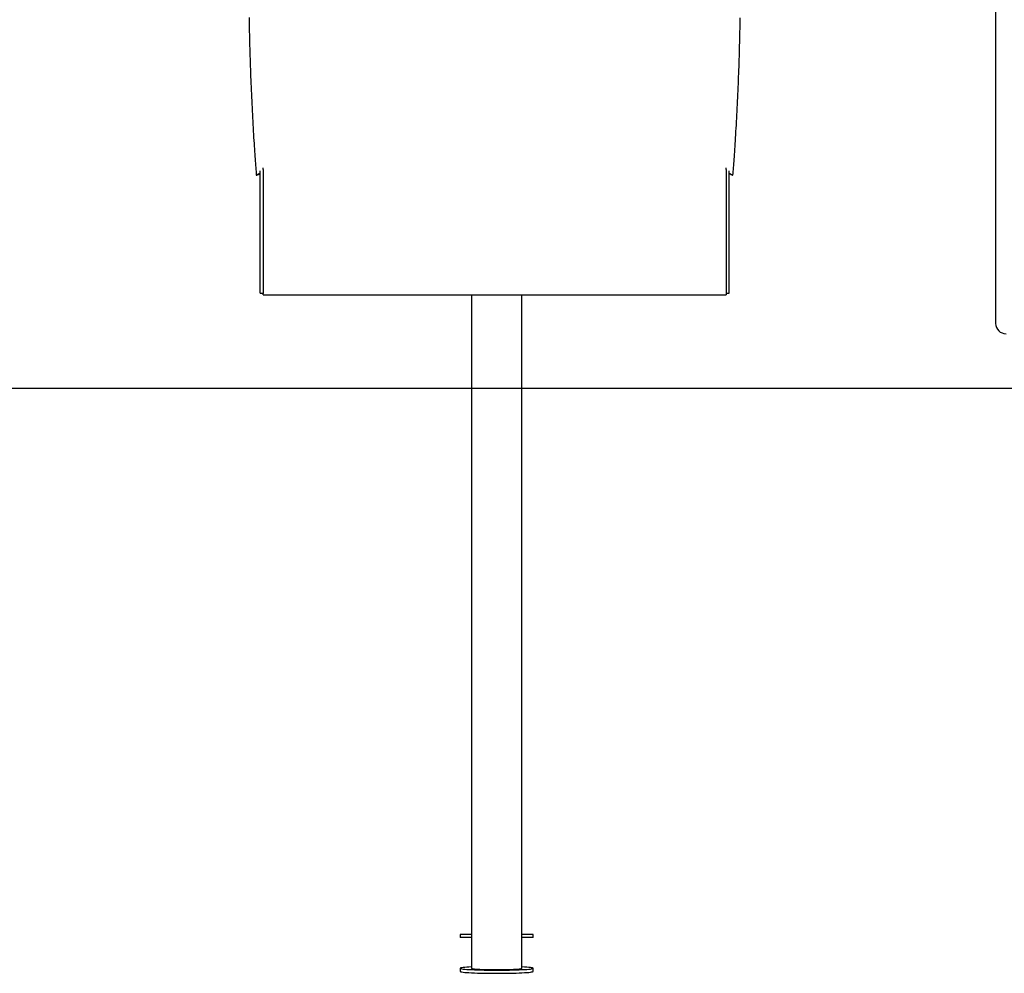
# Model space of a CAD drawing. Extents: x -3716 to 8148, y -1970 to 2344.
# Drawn here: x -2043 to -1101, y -1772 to -859 of the extents above; entities that cross this region are included whole.
import ezdxf

# ---------------------------------------------------------------- set-up
doc = ezdxf.new("R2010")
doc.units = 0

msp = doc.modelspace()

# ---------------------------------------------------------------- linework, layer by layer
at = {"color": 7, "linetype": 'Continuous'}
for p, q in [((-1109.63, 168.24), (-1109.63, -1149.78)), ((-1816.18, -1007.74), (-1813.52, -1006.56)), ((-1814.84, -1006.87), (-1814.93, -1006.91)), ((-1813.52, -1006.5), (-1814.7, -1007.02)), ((-1814.07, -1006.61), (-1813.99, -1006.57)), ((-1813.52, -1016.78), (-1813.52, -1003.99)), ((-1813.49, -1003.95), (-1813.4, -1003.91)), ((-1813.4, -1003.91), (-1813.37, -1003.9)), ((-1810.65, -1002.62), (-1810.65, -1000.81)), ((-1810.65, -1002.62), (-1810.65, -1014.39)), ((-1367.4, -1002.62), (-1367.4, -1000.81)), ((-1367.4, -1002.62), (-1367.4, -1014.39)), ((-1364.64, -1003.91), (-1364.67, -1003.9)), ((-1364.55, -1003.95), (-1364.64, -1003.91)), ((-1364.52, -1016.78), (-1364.52, -1003.99)), ((-1364.52, -1006.5), (-1363.34, -1007.02)), ((-1361.86, -1007.74), (-1364.52, -1006.56)), ((-1363.97, -1006.61), (-1364.05, -1006.57)), ((-1363.34, -1007.02), (-1363.25, -1007.05)), ((-1363.2, -1006.87), (-1363.11, -1006.91)), ((-1813.52, -1120.98), (-1813.52, -1016.78)), ((-1810.65, -1014.39), (-1810.65, -1121.37)), ((-1367.4, -1014.39), (-1367.4, -1121.37)), ((-1364.52, -1120.98), (-1364.52, -1016.78)), ((-1813.52, -1120.98), (-1810.65, -1120.98)), ((-1367.4, -1120.98), (-1364.52, -1120.98)), ((-1810.65, -1122.59), (-1810.65, -1121.37)), ((-1810.65, -1122.59), (-1367.4, -1122.59)), ((-1611.17, -1122.59), (-1611.17, -1767.19)), ((-1562.87, -1767.19), (-1562.87, -1122.59)), ((-1367.4, -1121.37), (-1367.4, -1122.59)), ((-1622.02, -1734.84), (-1622.02, -1737.84)), ((-1611.17, -1734.84), (-1622.02, -1734.84)), ((-1611.17, -1737.84), (-1622.02, -1737.84)), ((-1556.48, -1734.84), (-1562.87, -1734.84)), ((-1556.48, -1737.84), (-1562.87, -1737.84)), ((-1552.02, -1734.84), (-1556.48, -1734.84)), ((-1552.02, -1737.84), (-1556.48, -1737.84)), ((-1552.02, -1737.84), (-1552.02, -1734.84)), ((-1622.02, -1767.19), (-1622.02, -1770.19)), ((-1552.02, -1770.19), (-1552.02, -1767.19))]:
    msp.add_line(p, q, dxfattribs=at)
msp.add_line((-3715.72, -1211.78), (6888.15, -1211.78))
for points in [[(-1824.02, -856.94), (-1823.97, -860.29), (-1823.91, -863.63), (-1823.84, -866.97), (-1823.77, -870.31), (-1823.7, -873.65), (-1823.63, -876.99), (-1823.55, -880.32), (-1823.46, -883.65), (-1823.37, -886.98), (-1823.28, -890.3), (-1823.18, -893.63), (-1823.08, -896.95), (-1822.97, -900.27), (-1822.86, -903.59), (-1822.75, -906.9), (-1822.63, -910.22), (-1822.5, -913.53), (-1822.37, -916.84), (-1822.24, -920.14), (-1822.11, -923.45), (-1821.97, -926.75), (-1821.82, -930.05), (-1821.67, -933.35), (-1821.52, -936.64), (-1821.36, -939.93), (-1821.2, -943.23), (-1821.03, -946.51), (-1820.86, -949.8), (-1820.69, -953.07), (-1820.51, -956.32), (-1820.33, -959.53), (-1820.15, -962.7), (-1819.97, -965.8), (-1819.79, -968.85), (-1819.61, -971.81), (-1819.43, -974.68), (-1819.26, -977.47), (-1819.08, -980.16), (-1818.91, -982.77), (-1818.75, -985.28), (-1818.58, -987.71), (-1818.42, -990.05), (-1818.26, -992.3), (-1818.11, -994.46), (-1817.96, -996.54), (-1817.81, -998.56), (-1817.66, -1000.52), (-1817.52, -1002.44), (-1817.37, -1004.32), (-1817.23, -1006.18), (-1817.09, -1008.03)], [(-1360.95, -1008.03), (-1360.81, -1006.21), (-1360.67, -1004.38), (-1360.53, -1002.53), (-1360.39, -1000.64), (-1360.24, -998.71), (-1360.1, -996.72), (-1359.95, -994.67), (-1359.8, -992.53), (-1359.64, -990.3), (-1359.48, -987.99), (-1359.32, -985.58), (-1359.15, -983.08), (-1358.98, -980.49), (-1358.81, -977.81), (-1358.63, -975.03), (-1358.46, -972.17), (-1358.28, -969.21), (-1358.1, -966.18), (-1357.91, -963.07), (-1357.73, -959.91), (-1357.55, -956.7), (-1357.38, -953.45), (-1357.2, -950.18), (-1357.03, -946.9), (-1356.86, -943.61), (-1356.7, -940.32), (-1356.54, -937.03), (-1356.39, -933.73), (-1356.24, -930.44), (-1356.09, -927.14), (-1355.95, -923.83), (-1355.81, -920.53), (-1355.68, -917.22), (-1355.55, -913.92), (-1355.43, -910.61), (-1355.31, -907.29), (-1355.19, -903.98), (-1355.08, -900.66), (-1354.98, -897.34), (-1354.87, -894.02), (-1354.78, -890.7), (-1354.68, -887.37), (-1354.59, -884.04), (-1354.51, -880.71), (-1354.42, -877.38), (-1354.35, -874.04), (-1354.28, -870.71), (-1354.21, -867.37), (-1354.14, -864.03), (-1354.08, -860.68), (-1354.03, -857.34)], [(-1814.93, -1006.91), (-1814.99, -1006.94), (-1815.06, -1006.97), (-1815.12, -1007), (-1815.19, -1007.03), (-1815.25, -1007.06), (-1815.32, -1007.1), (-1815.39, -1007.13), (-1815.46, -1007.16), (-1815.53, -1007.2), (-1815.6, -1007.23), (-1815.67, -1007.27), (-1815.75, -1007.3), (-1815.82, -1007.34), (-1815.9, -1007.38), (-1815.98, -1007.42), (-1816.06, -1007.46), (-1816.14, -1007.5), (-1816.22, -1007.54), (-1816.3, -1007.58), (-1816.38, -1007.62), (-1816.46, -1007.66), (-1816.54, -1007.7), (-1816.61, -1007.74), (-1816.68, -1007.78), (-1816.75, -1007.82), (-1816.81, -1007.85), (-1816.86, -1007.88), (-1816.91, -1007.91), (-1816.95, -1007.94), (-1816.99, -1007.96), (-1817.02, -1007.98), (-1817.05, -1008), (-1817.07, -1008.02), (-1817.09, -1008.03), (-1817.1, -1008.04), (-1817.1, -1008.05), (-1817.1, -1008.06), (-1817.09, -1008.06), (-1817.08, -1008.06), (-1817.06, -1008.06), (-1817.04, -1008.06), (-1817.01, -1008.05), (-1816.98, -1008.04), (-1816.94, -1008.03), (-1816.9, -1008.02), (-1816.85, -1008), (-1816.8, -1007.98), (-1816.74, -1007.96), (-1816.68, -1007.94), (-1816.62, -1007.91), (-1816.55, -1007.89), (-1816.48, -1007.86), (-1816.41, -1007.83), (-1816.33, -1007.8), (-1816.26, -1007.77), (-1816.18, -1007.74)], [(-1814.7, -1007.02), (-1814.77, -1007.05), (-1814.84, -1007.07), (-1814.91, -1007.1), (-1814.97, -1007.12), (-1815.03, -1007.14), (-1815.08, -1007.16), (-1815.12, -1007.17), (-1815.15, -1007.18), (-1815.16, -1007.18), (-1815.17, -1007.18), (-1815.16, -1007.17), (-1815.15, -1007.16), (-1815.13, -1007.15), (-1815.1, -1007.13), (-1815.07, -1007.11), (-1815.03, -1007.09), (-1815, -1007.07), (-1814.96, -1007.05), (-1814.92, -1007.03), (-1814.87, -1007), (-1814.83, -1006.98), (-1814.79, -1006.96), (-1814.75, -1006.94), (-1814.7, -1006.92), (-1814.66, -1006.89), (-1814.62, -1006.87), (-1814.58, -1006.85), (-1814.54, -1006.83), (-1814.5, -1006.81), (-1814.46, -1006.79), (-1814.42, -1006.77), (-1814.38, -1006.76), (-1814.34, -1006.74), (-1814.3, -1006.72), (-1814.26, -1006.7), (-1814.23, -1006.68), (-1814.19, -1006.66), (-1814.15, -1006.65), (-1814.11, -1006.63), (-1814.07, -1006.61)], [(-1813.52, -1006.26), (-1813.55, -1006.27), (-1813.57, -1006.28), (-1813.6, -1006.29), (-1813.63, -1006.3), (-1813.66, -1006.32), (-1813.69, -1006.33), (-1813.72, -1006.35), (-1813.76, -1006.36), (-1813.8, -1006.38), (-1813.84, -1006.4), (-1813.89, -1006.42), (-1813.94, -1006.45), (-1813.99, -1006.47), (-1814.04, -1006.49), (-1814.1, -1006.52), (-1814.15, -1006.54), (-1814.21, -1006.57), (-1814.26, -1006.6), (-1814.32, -1006.62), (-1814.37, -1006.64), (-1814.42, -1006.67), (-1814.47, -1006.69), (-1814.52, -1006.71), (-1814.56, -1006.74), (-1814.6, -1006.76), (-1814.64, -1006.77), (-1814.68, -1006.79), (-1814.72, -1006.81), (-1814.75, -1006.82), (-1814.78, -1006.84), (-1814.81, -1006.85), (-1814.84, -1006.87)], [(-1813.99, -1006.57), (-1813.96, -1006.55), (-1813.92, -1006.54), (-1813.89, -1006.52), (-1813.86, -1006.51), (-1813.83, -1006.5), (-1813.8, -1006.48), (-1813.77, -1006.47), (-1813.74, -1006.45), (-1813.71, -1006.44), (-1813.69, -1006.43), (-1813.66, -1006.41), (-1813.63, -1006.4), (-1813.6, -1006.39), (-1813.57, -1006.38), (-1813.55, -1006.36), (-1813.52, -1006.35)], [(-1364.52, -1006.26), (-1364.5, -1006.27), (-1364.47, -1006.28), (-1364.44, -1006.29), (-1364.42, -1006.3), (-1364.39, -1006.32), (-1364.35, -1006.33), (-1364.32, -1006.35), (-1364.28, -1006.36), (-1364.24, -1006.38), (-1364.2, -1006.4), (-1364.15, -1006.42), (-1364.1, -1006.45), (-1364.05, -1006.47), (-1364, -1006.49), (-1363.94, -1006.52), (-1363.89, -1006.54), (-1363.83, -1006.57), (-1363.78, -1006.6), (-1363.73, -1006.62), (-1363.67, -1006.64), (-1363.62, -1006.67), (-1363.57, -1006.69), (-1363.52, -1006.71), (-1363.48, -1006.74), (-1363.44, -1006.76), (-1363.4, -1006.77), (-1363.36, -1006.79), (-1363.33, -1006.81), (-1363.29, -1006.82), (-1363.26, -1006.84), (-1363.23, -1006.85), (-1363.2, -1006.87)], [(-1364.05, -1006.57), (-1364.09, -1006.55), (-1364.12, -1006.54), (-1364.15, -1006.52), (-1364.18, -1006.51), (-1364.21, -1006.5), (-1364.24, -1006.48), (-1364.27, -1006.47), (-1364.3, -1006.45), (-1364.33, -1006.44), (-1364.36, -1006.43), (-1364.38, -1006.41), (-1364.41, -1006.4), (-1364.44, -1006.39), (-1364.47, -1006.38), (-1364.49, -1006.36), (-1364.52, -1006.35)], [(-1362.92, -1007.16), (-1362.9, -1007.17), (-1362.89, -1007.17), (-1362.88, -1007.17), (-1362.87, -1007.18), (-1362.86, -1007.18), (-1362.86, -1007.18), (-1362.86, -1007.18), (-1362.86, -1007.17), (-1362.87, -1007.17), (-1362.88, -1007.16), (-1362.9, -1007.15), (-1362.92, -1007.14), (-1362.94, -1007.13), (-1362.97, -1007.11), (-1362.99, -1007.09), (-1363.03, -1007.08), (-1363.06, -1007.06), (-1363.1, -1007.04), (-1363.14, -1007.02), (-1363.18, -1007), (-1363.22, -1006.98), (-1363.26, -1006.96), (-1363.3, -1006.94), (-1363.34, -1006.91), (-1363.38, -1006.89), (-1363.42, -1006.87), (-1363.46, -1006.85), (-1363.5, -1006.83), (-1363.54, -1006.81), (-1363.58, -1006.79), (-1363.62, -1006.77), (-1363.66, -1006.76), (-1363.7, -1006.74), (-1363.74, -1006.72), (-1363.78, -1006.7), (-1363.82, -1006.68), (-1363.85, -1006.66), (-1363.89, -1006.65), (-1363.93, -1006.63), (-1363.97, -1006.61)], [(-1363.11, -1006.91), (-1363.05, -1006.94), (-1362.98, -1006.97), (-1362.92, -1007), (-1362.85, -1007.03), (-1362.79, -1007.06), (-1362.72, -1007.1), (-1362.65, -1007.13), (-1362.58, -1007.16), (-1362.51, -1007.2), (-1362.44, -1007.23), (-1362.37, -1007.27), (-1362.29, -1007.3), (-1362.22, -1007.34), (-1362.14, -1007.38), (-1362.07, -1007.42), (-1361.99, -1007.46), (-1361.9, -1007.5), (-1361.82, -1007.54), (-1361.74, -1007.58), (-1361.66, -1007.62), (-1361.58, -1007.66), (-1361.51, -1007.7), (-1361.44, -1007.74), (-1361.37, -1007.77), (-1361.31, -1007.81), (-1361.25, -1007.84), (-1361.2, -1007.87), (-1361.15, -1007.9), (-1361.11, -1007.92), (-1361.08, -1007.94), (-1361.05, -1007.96), (-1361.02, -1007.97), (-1361.01, -1007.99), (-1361, -1008), (-1360.99, -1008.01), (-1360.98, -1008.01), (-1360.98, -1008.02), (-1360.99, -1008.02), (-1360.99, -1008.03), (-1360.99, -1008.03)], [(-1360.98, -1008.06), (-1361.02, -1008.05), (-1361.05, -1008.04), (-1361.08, -1008.03), (-1361.12, -1008.02), (-1361.16, -1008.01), (-1361.2, -1008), (-1361.25, -1007.98), (-1361.3, -1007.96), (-1361.36, -1007.94), (-1361.42, -1007.92), (-1361.49, -1007.89), (-1361.56, -1007.86), (-1361.63, -1007.83), (-1361.71, -1007.8), (-1361.78, -1007.77), (-1361.86, -1007.74)], [(-1611.17, -1765.87), (-1613.58, -1766), (-1615.75, -1766.15), (-1617.62, -1766.3), (-1619.18, -1766.47), (-1620.42, -1766.64), (-1621.3, -1766.82), (-1621.84, -1767.01), (-1622.02, -1767.19), (-1621.84, -1767.38), (-1621.3, -1767.56), (-1620.42, -1767.74), (-1619.18, -1767.91), (-1617.62, -1768.08), (-1615.75, -1768.24), (-1613.58, -1768.38), (-1611.13, -1768.52), (-1608.44, -1768.64), (-1605.53, -1768.75), (-1602.43, -1768.84), (-1599.18, -1768.91), (-1595.79, -1768.96), (-1592.32, -1769), (-1588.79, -1769.02), (-1585.25, -1769.02), (-1581.72, -1769), (-1578.25, -1768.96), (-1574.86, -1768.91), (-1571.61, -1768.84), (-1568.51, -1768.75), (-1565.6, -1768.64), (-1562.91, -1768.52), (-1560.46, -1768.38), (-1558.29, -1768.24), (-1556.42, -1768.08), (-1554.86, -1767.91), (-1553.63, -1767.74), (-1552.74, -1767.56), (-1552.2, -1767.38), (-1552.02, -1767.19)], [(-1622.02, -1770.19), (-1621.84, -1770.37), (-1621.3, -1770.56), (-1620.42, -1770.74), (-1619.18, -1770.91), (-1617.62, -1771.08), (-1615.75, -1771.23), (-1613.58, -1771.38), (-1611.13, -1771.51), (-1608.44, -1771.64), (-1605.53, -1771.74), (-1602.43, -1771.83), (-1599.18, -1771.91), (-1595.79, -1771.96), (-1592.32, -1772), (-1588.79, -1772.02), (-1585.25, -1772.02), (-1581.72, -1772), (-1578.25, -1771.96), (-1574.86, -1771.91), (-1571.61, -1771.83), (-1568.51, -1771.74), (-1565.6, -1771.64), (-1562.91, -1771.51), (-1560.46, -1771.38), (-1558.29, -1771.23), (-1556.42, -1771.08), (-1554.86, -1770.91), (-1553.63, -1770.74), (-1552.74, -1770.56), (-1552.2, -1770.37), (-1552.02, -1770.19)], [(-1611.17, -1767.19), (-1610.99, -1767.34), (-1610.47, -1767.49), (-1609.6, -1767.64), (-1608.4, -1767.78), (-1606.9, -1767.91), (-1605.1, -1768.03), (-1603.04, -1768.14), (-1600.74, -1768.23), (-1598.24, -1768.31), (-1595.58, -1768.37), (-1592.8, -1768.42), (-1589.93, -1768.45), (-1587.02, -1768.46)], [(-1587.02, -1768.46), (-1584.11, -1768.45), (-1581.24, -1768.42), (-1578.46, -1768.37), (-1575.8, -1768.31), (-1573.3, -1768.23), (-1571.01, -1768.14), (-1568.94, -1768.03), (-1567.15, -1767.91), (-1565.64, -1767.78), (-1564.44, -1767.64), (-1563.57, -1767.49), (-1563.05, -1767.34), (-1562.87, -1767.19)], [(-1552.02, -1767.19), (-1552.2, -1767.01), (-1552.74, -1766.82), (-1553.63, -1766.64), (-1554.86, -1766.47), (-1556.42, -1766.3), (-1558.29, -1766.15), (-1560.46, -1766), (-1562.87, -1765.87)]]:
    msp.add_lwpolyline(points, dxfattribs=at)
for centre, radius, start, end in [((-1813.47, -1004), 0.0557, 115.64177, 170.56501), ((-1364.58, -1004), 0.0557, 9.43499, 64.35823), ((-1099.63, -1149.78), 10, 180, 270)]:
    msp.add_arc(centre, radius, start, end, dxfattribs=at)

doc.saveas('drawing.dxf')
